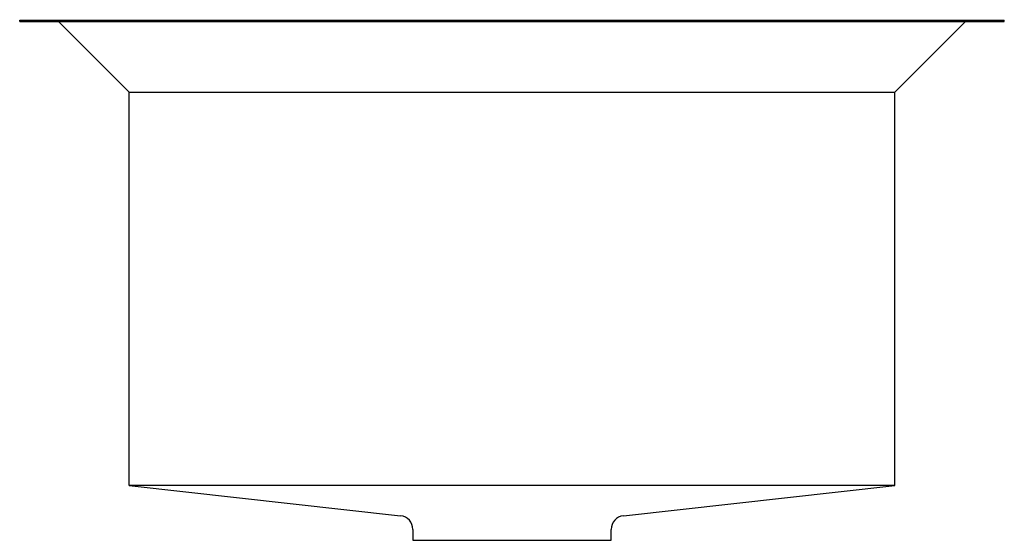
# Model space of a CAD drawing. Extents: x -9 to 9, y -9.5 to 0.
import ezdxf

# ---------------------------------------------------------------- set-up
doc = ezdxf.new("R2010")
doc.units = 0
doc.header["$MEASUREMENT"] = 0
doc.layers.get('0').update_dxf_attribs({"linetype": 'CONTINUOUS'})

msp = doc.modelspace()

# ---------------------------------------------------------------- linework, layer by layer
for p, q in [((-8.999, 0), (8.999, 0)), ((-8.999, -0.02), (-8.999, 0)), ((8.999, -0.02), (8.999, 0)), ((-8.999, -0.02), (8.999, -0.02)), ((-6.999, -1.312), (-8.292, -0.02)), ((6.999, -1.312), (8.292, -0.02)), ((-6.999, -1.312), (6.999, -1.312)), ((-6.999, -8.5), (-6.999, -1.312)), ((6.999, -8.5), (6.999, -1.312)), ((6.999, -8.5), (-6.999, -8.5)), ((-6.999, -8.5), (-2.038, -9.051)), ((2.038, -9.051), (6.999, -8.5)), ((-1.812, -9.3), (-1.812, -9.5)), ((1.813, -9.5), (1.813, -9.3)), ((-1.812, -9.5), (0, -9.5)), ((0, -9.5), (1.813, -9.5))]:
    msp.add_line(p, q)
for centre, start, end in [((-2.062, -9.3), 359.5857, 84.4278), ((2.063, -9.3), 95.5722, 180.311)]:
    msp.add_arc(centre, 0.25, start, end)

# ---------------------------------------------------------------- texts
for tag, p, s in [('MODELNUMBER', (0, 0.009), 'K-3161'), ('TRADENAME', (0, 0.006), 'Poise'), ('PRODUCTS', (0, 0.003), 'Entertainment Sinks'), ('MATERIAL', (0, 0), 'Stainless Steel')]:
    msp.add_attdef(tag, p, s, height=0.002)

doc.saveas('drawing.dxf')
